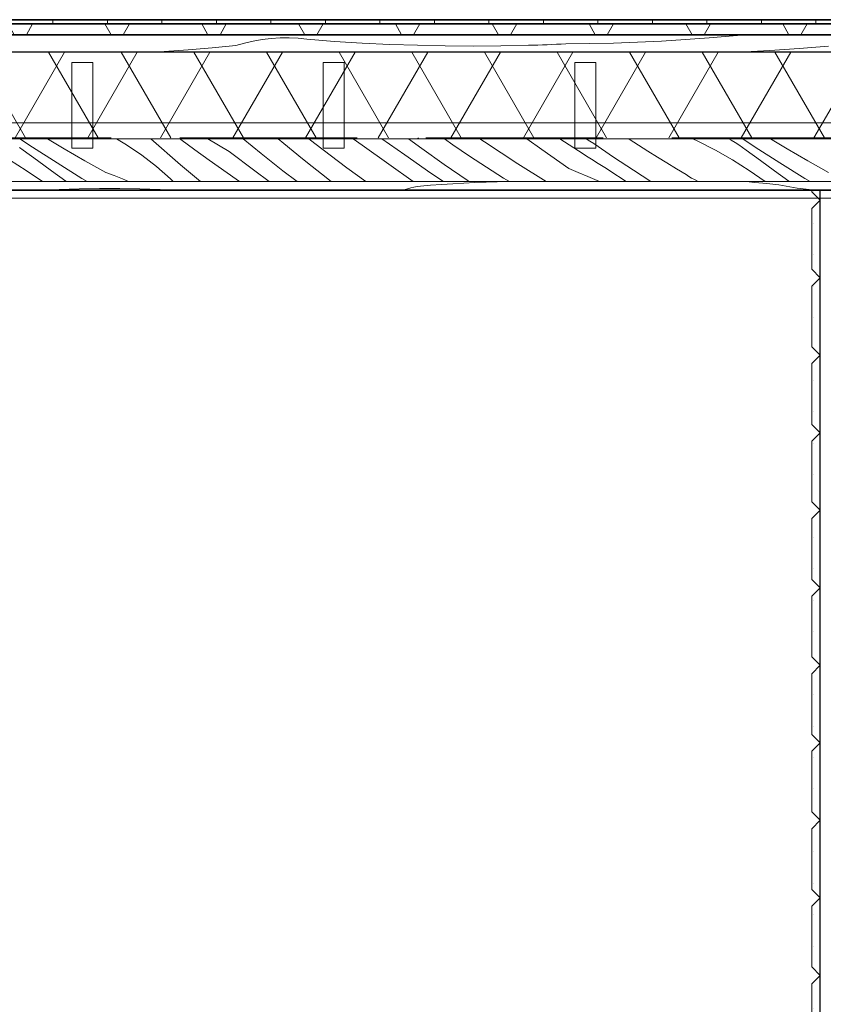
# Model space of a CAD drawing. Units: metres. Extents: x -8119246 to 3161185, y -1622581 to 951420.
# Drawn here: x -2302144 to -2300228, y 877051 to 879401 of the extents above; entities that cross this region are included whole.
import ezdxf

# ---------------------------------------------------------------- set-up
doc = ezdxf.new("R2010")
doc.units = ezdxf.units.M
doc.header["$LTSCALE"] = 1.5
doc.header["$MEASUREMENT"] = 0
doc.linetypes.add('Невидимая', pattern=[391.222223, 282.222223, -109])
for name, color, linetype, lineweight in [('Интерьер- Перегородка_Ном._пера__101', 252, 'Continuous', 13), ('Интерьер- Перегородка_Ном._пера__161', 28, 'Continuous', 15), ('Интерьер- Перегородка_Ном._пера__47', 7, 'Continuous', 25), ('Крыша Вариант № 2_Ном._пера__112', 9, 'Continuous', 13), ('Крыша Вариант № 2_Ном._пера__32', 15, 'Continuous', 35), ('Крыша Вариант № 2_Ном._пера__52', 15, 'Continuous', 20), ('Крыша Вариант № 2_Ном._пера__72', 23, 'Continuous', 20), ('М1 - Конструктивный - Стропильная__Ном._пера__24', 104, 'Continuous', 20)]:
    doc.layers.add(name, color=color, linetype=linetype, lineweight=lineweight)
pattern_1 = [(0, (-2231475.28, 872540.21), (0, 75), [0, -75])]

# ---------------------------------------------------------------- blocks, each defined once
blk = doc.blocks.new('*X320')
at = {"layer": 'Крыша Вариант № 2_Ном._пера__112', "linetype": 'Continuous'}
for p, q in [((-70069.6, 6816.1), (-70090.9, 6813.6)), ((-70048.2, 6817.4), (-70069.6, 6816.1)), ((-70026.7, 6817.4), (-70048.2, 6817.4)), ((-70005.3, 6816.3), (-70026.7, 6817.4)), ((-69984, 6813.9), (-70005.3, 6816.3)), ((-69024.3, 6817.2), (-69081.3, 6813.1)), ((-68967.4, 6821.9), (-69024.3, 6817.2)), ((-68935.3, 6825), (-68967.4, 6821.9)), ((-70210.4, 6793.5), (-70267.3, 6788.8)), ((-70153.5, 6798.9), (-70210.4, 6793.5)), ((-70132.9, 6805), (-70153.5, 6798.9)), ((-70112, 6809.9), (-70132.9, 6805)), ((-70090.9, 6813.6), (-70112, 6809.9)), ((-69918.1, 6809), (-69984, 6813.9)), ((-69852.1, 6805), (-69918.1, 6809)), ((-69786.1, 6801.8), (-69852.1, 6805)), ((-69720, 6799.6), (-69786.1, 6801.8)), ((-69654, 6798.3), (-69720, 6799.6)), ((-69587.9, 6797.8), (-69654, 6798.3)), ((-69521.8, 6798.3), (-69587.9, 6797.8)), ((-69455.7, 6799.7), (-69521.8, 6798.3)), ((-69444.6, 6800), (-69455.7, 6799.7)), ((-69433.5, 6800.3), (-69444.6, 6800)), ((-69422.4, 6800.7), (-69433.5, 6800.3)), ((-69411.3, 6801.1), (-69422.4, 6800.7)), ((-69400.2, 6801.5), (-69411.3, 6801.1)), ((-69389.1, 6802), (-69400.2, 6801.5)), ((-69378, 6802.4), (-69389.1, 6802)), ((-69366.9, 6802.9), (-69378, 6802.4)), ((-69309.8, 6803.6), (-69366.9, 6802.9)), ((-69252.6, 6805), (-69309.8, 6803.6)), ((-69195.5, 6807), (-69252.6, 6805)), ((-69138.4, 6809.7), (-69195.5, 6807)), ((-69081.3, 6813.1), (-69138.4, 6809.7)), ((-68810, 6792.2), (-68879.6, 6787.5)), ((-68740.3, 6797.3), (-68810, 6792.2)), ((-70324.4, 6784.7), (-70334.7, 6784.1)), ((-70267.3, 6788.8), (-70324.4, 6784.7)), ((-68879.6, 6787.5), (-68939.2, 6784.1))]:
    blk.add_line(p, q, dxfattribs=at)
blk = doc.blocks.new('Штриховка_15')
at = {"layer": 'Крыша Вариант № 2_Ном._пера__112', "linetype": 'Continuous'}
blk.add_blockref('*X320', (0, 0), dxfattribs=at)
blk = doc.blocks.new('*X322')
at = {"layer": 'Крыша Вариант № 2_Ном._пера__112', "linetype": 'Continuous'}
for p, q in [((-70638.8, 6556.9), (-70668.9, 6576.5)), ((-70580, 6519.3), (-70638.8, 6556.9)), ((-70563, 6552.8), (-70602.7, 6576.5)), ((-70414.2, 6562.3), (-70438.4, 6576.5)), ((-70377.4, 6537.5), (-70414.2, 6562.3)), ((-70285.3, 6514), (-70356.3, 6576.5)), ((-70285.1, 6574.6), (-70287.8, 6576.5)), ((-70251.2, 6550.2), (-70285.1, 6574.6)), ((-70169.3, 6546), (-70220.7, 6576.5)), ((-70092.9, 6541.4), (-70135.9, 6576.5)), ((-70039.4, 6565.1), (-70053, 6576.5)), ((-70017, 6546.7), (-70039.4, 6565.1)), ((-69965, 6565.1), (-69979.3, 6576.5)), ((-69889, 6507), (-69965, 6565.1)), ((-69852.6, 6561.3), (-69874, 6576.5)), ((-69788.5, 6515.6), (-69852.6, 6561.3)), ((-69750.8, 6537.9), (-69805.2, 6576.5)), ((-69710.3, 6553.6), (-69741.7, 6576.5)), ((-69636, 6562.5), (-69656.1, 6576.5)), ((-69596, 6535.3), (-69636, 6562.5)), ((-69560.5, 6568.9), (-69571.6, 6576.5)), ((-69480.6, 6516.4), (-69560.5, 6568.9)), ((-69423.7, 6551.3), (-69459.2, 6576.5)), ((-69324.8, 6540.4), (-69380.7, 6576.5)), ((-69309.4, 6571.1), (-69317.9, 6576.5)), ((-69300, 6565.2), (-69309.4, 6571.1)), ((-69252.8, 6532.9), (-69300, 6565.2)), ((-69215.4, 6575.9), (-69216.4, 6576.5)), ((-69193.1, 6561.4), (-69215.4, 6575.9)), ((-69170.7, 6547), (-69193.1, 6561.4)), ((-69063.3, 6576.5), (-69051.5, 6571.1)), ((-69051.5, 6571.1), (-69009.6, 6549.6)), ((-68972.1, 6573.3), (-68977.7, 6576.5)), ((-68962.9, 6567.7), (-68972.1, 6573.3)), ((-68953.9, 6561.8), (-68962.9, 6567.7)), ((-68945, 6555.8), (-68953.9, 6561.8)), ((-68914.6, 6556.9), (-68944.7, 6576.5)), ((-68855.8, 6519.3), (-68914.6, 6556.9)), ((-68838.8, 6552.8), (-68878.5, 6576.5)), ((-70660.5, 6549.5), (-70669.2, 6555.8)), ((-70626.7, 6524.8), (-70660.5, 6549.5)), ((-70513.6, 6524), (-70563, 6552.8)), ((-70342.4, 6510.2), (-70377.4, 6537.5)), ((-70217.2, 6525.9), (-70251.2, 6550.2)), ((-70108.5, 6499.9), (-70169.3, 6546)), ((-70041.2, 6500.3), (-70092.9, 6541.4)), ((-69994.5, 6528.4), (-70017, 6546.7)), ((-69688.1, 6494.4), (-69750.8, 6537.9)), ((-69656.4, 6515.3), (-69710.3, 6553.6)), ((-69555.6, 6508.8), (-69596, 6535.3)), ((-69359.5, 6505.7), (-69423.7, 6551.3)), ((-69316.9, 6535.3), (-69324.8, 6540.4)), ((-69309, 6530.3), (-69316.9, 6535.3)), ((-69205.2, 6501.3), (-69252.8, 6532.9)), ((-69148.1, 6532.8), (-69170.7, 6547)), ((-69125.5, 6518.8), (-69148.1, 6532.8)), ((-69009.6, 6549.6), (-68968.8, 6526.2)), ((-68936.2, 6549.5), (-68945, 6555.8)), ((-68902.5, 6524.8), (-68936.2, 6549.5)), ((-68789.4, 6524), (-68838.8, 6552.8)), ((-70693, 6526.2), (-70653.3, 6501)), ((-70593, 6500.2), (-70626.7, 6524.8)), ((-70520.9, 6482.1), (-70580, 6519.3)), ((-70463.9, 6495.8), (-70513.6, 6524)), ((-70309.2, 6480.8), (-70342.4, 6510.2)), ((-70238.1, 6474.3), (-70285.3, 6514)), ((-70153.1, 6480.2), (-70217.2, 6525.9)), ((-69971.7, 6510.4), (-69994.5, 6528.4)), ((-69948.9, 6492.6), (-69971.7, 6510.4)), ((-69730.4, 6474.3), (-69788.5, 6515.6)), ((-69602, 6477.8), (-69656.4, 6515.3)), ((-69413.1, 6474.3), (-69480.6, 6516.4)), ((-69301.1, 6525.3), (-69309, 6530.3)), ((-69293.2, 6520.3), (-69301.1, 6525.3)), ((-69285.3, 6515.3), (-69293.2, 6520.3)), ((-69277.4, 6510.3), (-69285.3, 6515.3)), ((-69269.5, 6505.3), (-69277.4, 6510.3)), ((-69102.8, 6504.9), (-69125.5, 6518.8)), ((-68968.8, 6526.2), (-68929.1, 6501)), ((-68868.8, 6500.2), (-68902.5, 6524.8)), ((-68796.7, 6482.1), (-68855.8, 6519.3)), ((-68739.7, 6495.8), (-68789.4, 6524)), ((-70653.3, 6501), (-70615, 6474.3)), ((-70559.2, 6475.6), (-70593, 6500.2)), ((-70443.6, 6488.9), (-70463.9, 6495.8)), ((-70423.7, 6481), (-70443.6, 6488.9)), ((-70074, 6474.3), (-70108.5, 6499.9)), ((-70007.6, 6474.3), (-70041.2, 6500.3)), ((-69925.8, 6474.9), (-69948.9, 6492.6)), ((-69843.9, 6474.3), (-69889, 6507)), ((-69658.4, 6474.3), (-69688.1, 6494.4)), ((-69514.9, 6482.9), (-69555.6, 6508.8)), ((-69359.5, 6505.7), (-69336.8, 6496.4)), ((-69336.8, 6496.4), (-69314.2, 6486.8)), ((-69314.2, 6486.8), (-69291.8, 6476.7)), ((-69261.6, 6500.4), (-69269.5, 6505.3)), ((-69223, 6474.3), (-69261.6, 6500.4)), ((-69163.6, 6474.3), (-69205.2, 6501.3)), ((-69079.9, 6491.1), (-69102.8, 6504.9)), ((-69073.3, 6486.9), (-69079.9, 6491.1)), ((-69066.5, 6482.9), (-69073.3, 6486.9)), ((-68929.1, 6501), (-68890.8, 6474.3)), ((-68835, 6475.6), (-68868.8, 6500.2)), ((-70557.4, 6474.3), (-70559.2, 6475.6)), ((-70508.2, 6474.3), (-70520.9, 6482.1)), ((-70409.4, 6474.3), (-70423.7, 6481)), ((-70302.8, 6474.3), (-70309.2, 6480.8)), ((-70144.9, 6474.3), (-70153.1, 6480.2)), ((-69925, 6474.3), (-69925.8, 6474.9)), ((-69596.8, 6474.3), (-69602, 6477.8)), ((-69500.8, 6474.3), (-69514.9, 6482.9)), ((-69291.8, 6476.7), (-69286.6, 6474.3)), ((-69059.5, 6479.1), (-69066.5, 6482.9)), ((-69052.4, 6475.6), (-69059.5, 6479.1)), ((-69049.5, 6474.3), (-69052.4, 6475.6)), ((-68833.2, 6474.3), (-68835, 6475.6)), ((-68784, 6474.3), (-68796.7, 6482.1))]:
    blk.add_line(p, q, dxfattribs=at)
blk = doc.blocks.new('Штриховка_16')
at = {"layer": 'Крыша Вариант № 2_Ном._пера__112', "linetype": 'Continuous'}
blk.add_blockref('*X322', (0, 0), dxfattribs=at)
blk = doc.blocks.new('*X324')
at = {"layer": 'Крыша Вариант № 2_Ном._пера__112', "linetype": 'Continuous'}
for p, q in [((-69728.8, 6461.1), (-69721, 6462.5)), ((-69721, 6462.5), (-69713.2, 6463.7)), ((-69713.2, 6463.7), (-69705.3, 6464.6)), ((-69705.3, 6464.6), (-69697.5, 6465.3)), ((-69697.5, 6465.3), (-69689.6, 6465.6)), ((-69689.6, 6465.6), (-69663, 6467.5)), ((-69663, 6467.5), (-69636.4, 6469.1)), ((-69636.4, 6469.1), (-69609.8, 6470.6)), ((-69609.8, 6470.6), (-69583.2, 6471.9)), ((-69583.2, 6471.9), (-69556.6, 6473)), ((-69556.6, 6473), (-69530, 6473.9)), ((-69530, 6473.9), (-69514.7, 6474.3)), ((-68936.4, 6474.3), (-68915.9, 6472.5)), ((-68915.9, 6472.5), (-68887, 6469.7)), ((-68887, 6469.7), (-68858.2, 6466.7)), ((-68858.2, 6466.7), (-68814.5, 6458.7)), ((-70607.1, 6453.9), (-70575.3, 6455.3)), ((-70575.3, 6455.3), (-70527.1, 6456.7)), ((-70527.1, 6456.7), (-70478.8, 6457.5)), ((-70478.8, 6457.5), (-70430.5, 6457.5)), ((-70430.5, 6457.5), (-70382.2, 6456.7)), ((-70382.2, 6456.7), (-70333.9, 6455.3)), ((-70333.7, 6455.4), (-70304.7, 6454.2)), ((-70304.7, 6454.2), (-70299, 6453.9)), ((-69756, 6453.9), (-69751.7, 6455.1)), ((-69751.7, 6455.1), (-69744.1, 6457.4)), ((-69744.1, 6457.4), (-69736.5, 6459.4)), ((-69736.5, 6459.4), (-69728.8, 6461.1)), ((-68814.5, 6458.7), (-68772.1, 6453.9))]:
    blk.add_line(p, q, dxfattribs=at)
blk = doc.blocks.new('Штриховка_17')
at = {"layer": 'Крыша Вариант № 2_Ном._пера__112', "linetype": 'Continuous'}
blk.add_blockref('*X324', (0, 0), dxfattribs=at)

msp = doc.modelspace()

# ---------------------------------------------------------------- hatches: boundary and pattern name
at = {"layer": 'Интерьер- Перегородка_Ном._пера__161', "linetype": 'Continuous'}
h = msp.add_hatch(dxfattribs=at)
h.set_pattern_fill('ГИПС', color=256, style=0, pattern_type=2)
h.set_pattern_definition(pattern_1)
h.paths.add_polyline_path([(-2300235.23581, 878970.20936), (-2300235.23581, 878994.07742), (-2300255.23581, 878994.07742), (-2300255.23581, 878990.20936)])
h = msp.add_hatch(dxfattribs=at)
h.set_pattern_fill('ГИПС', color=256, style=0, pattern_type=2)
h.set_pattern_definition(pattern_1)
h.paths.add_polyline_path([(-2300235.23581, 878785.20936), (-2300235.23581, 878970.20936), (-2300255.23581, 878950.20936), (-2300255.23581, 878805.20936)])
h = msp.add_hatch(dxfattribs=at)
h.set_pattern_fill('ГИПС', color=256, style=0, pattern_type=2)
h.set_pattern_definition(pattern_1)
h.paths.add_polyline_path([(-2300235.23581, 878600.20936), (-2300235.23581, 878785.20936), (-2300255.23581, 878765.20936), (-2300255.23581, 878620.20936)])
h = msp.add_hatch(dxfattribs=at)
h.set_pattern_fill('ГИПС', color=256, style=0, pattern_type=2)
h.set_pattern_definition(pattern_1)
h.paths.add_polyline_path([(-2300235.23581, 878415.20936), (-2300235.23581, 878600.20936), (-2300255.23581, 878580.20936), (-2300255.23581, 878435.20936)])
h = msp.add_hatch(dxfattribs=at)
h.set_pattern_fill('ГИПС', color=256, style=0, pattern_type=2)
h.set_pattern_definition(pattern_1)
h.paths.add_polyline_path([(-2300235.23581, 878230.20936), (-2300235.23581, 878415.20936), (-2300255.23581, 878395.20936), (-2300255.23581, 878250.20936)])
h = msp.add_hatch(dxfattribs=at)
h.set_pattern_fill('ГИПС', color=256, style=0, pattern_type=2)
h.set_pattern_definition(pattern_1)
h.paths.add_polyline_path([(-2300235.23581, 878045.20936), (-2300235.23581, 878230.20936), (-2300255.23581, 878210.20936), (-2300255.23581, 878065.20936)])
h = msp.add_hatch(dxfattribs=at)
h.set_pattern_fill('ГИПС', color=256, style=0, pattern_type=2)
h.set_pattern_definition(pattern_1)
h.paths.add_polyline_path([(-2300235.23581, 877860.20936), (-2300235.23581, 878045.20936), (-2300255.23581, 878025.20936), (-2300255.23581, 877880.20936)])
h = msp.add_hatch(dxfattribs=at)
h.set_pattern_fill('ГИПС', color=256, style=0, pattern_type=2)
h.set_pattern_definition(pattern_1)
h.paths.add_polyline_path([(-2300235.23581, 877675.20936), (-2300235.23581, 877860.20936), (-2300255.23581, 877840.20936), (-2300255.23581, 877695.20936)])
h = msp.add_hatch(dxfattribs=at)
h.set_pattern_fill('ГИПС', color=256, style=0, pattern_type=2)
h.set_pattern_definition(pattern_1)
h.paths.add_polyline_path([(-2300235.23581, 877490.20936), (-2300235.23581, 877675.20936), (-2300255.23581, 877655.20936), (-2300255.23581, 877510.20936)])
h = msp.add_hatch(dxfattribs=at)
h.set_pattern_fill('ГИПС', color=256, style=0, pattern_type=2)
h.set_pattern_definition(pattern_1)
h.paths.add_polyline_path([(-2300235.23581, 877305.20936), (-2300235.23581, 877490.20936), (-2300255.23581, 877470.20936), (-2300255.23581, 877325.20936)])
h = msp.add_hatch(dxfattribs=at)
h.set_pattern_fill('ГИПС', color=256, style=0, pattern_type=2)
h.set_pattern_definition(pattern_1)
h.paths.add_polyline_path([(-2300235.23581, 877120.20936), (-2300235.23581, 877305.20936), (-2300255.23581, 877285.20936), (-2300255.23581, 877140.20936)])
h = msp.add_hatch(dxfattribs=at)
h.set_pattern_fill('ГИПС', color=256, style=0, pattern_type=2)
h.set_pattern_definition(pattern_1)
h.paths.add_polyline_path([(-2300235.23581, 876935.20936), (-2300235.23581, 877120.20936), (-2300255.23581, 877100.20936), (-2300255.23581, 876955.20936)])
at = {"layer": 'Крыша Вариант № 2_Ном._пера__112', "linetype": 'Continuous'}
h = msp.add_hatch(dxfattribs=at)
h.set_pattern_fill('ИЗОЛЯЦИЯ_ЖЕСТКАЯ', color=256, style=0, pattern_type=2)
h.set_pattern_definition([(0, (-2231475.28, 872540.21), (0, 130), []), (90, (-2231475.28, 872540.21), (-130, 0), [])])
h.paths.add_polyline_path([(-2290254.1961, 879400.96898), (-2302936.24286, 879400.96898), (-2302936.24286, 879390.74557), (-2290254.1961, 879390.74557)])
h = msp.add_hatch(dxfattribs=at)
h.set_pattern_fill('ТРИАНГУЛЯРНАЯ_РЕШЕТКА', color=256, style=0, pattern_type=2)
h.set_pattern_definition([(0, (-2231475.28, 872540.2), (0, 200), []), (60, (-2231475.28, 872540.2), (-173.2051, 100), []), (120, (-2231475.28, 872540.2), (173.2051, 100), [])])
h.paths.add_polyline_path([(-2302936.24286, 879390.74557), (-2302936.24286, 879365.18706), (-2290254.1961, 879365.18706), (-2290254.1961, 879390.74557)])
msp.add_hatch(color=256, dxfattribs=at).paths.add_polyline_path([(-2302936.24286, 879324.29343), (-2302936.24286, 879323.27109), (-2290254.1961, 879323.27109), (-2290254.1961, 879324.29343)])
h = msp.add_hatch(dxfattribs=at)
h.set_pattern_fill('ТЕПЛОИЗОЛЯЦИЯ', color=256, style=0, pattern_type=2)
h.set_pattern_definition([(60, (-2231475.28, 872540.21), (-129.9038, 75), []), (120, (-2231475.28, 872540.21), (129.9038, 75), [])])
h.paths.add_polyline_path([(-2302936.24286, 879323.27109), (-2302936.24286, 879118.80297), (-2290254.1961, 879118.80297), (-2290254.1961, 879323.27109)])
h = msp.add_hatch(dxfattribs=at)
h.set_pattern_fill('ИЗОЛЯЦИЯ', color=256, style=0, pattern_type=2)
h.set_pattern_definition([(45, (-2231475.3, 872540.2), (-459.6194, 459.6194), []), (45, (-2231567.2, 872632.13), (-459.6194, 459.6194), [])])
h.paths.add_polyline_path([(-2302936.24286, 879118.80297), (-2302936.24286, 879116.75829), (-2290254.1961, 879116.75829), (-2290254.1961, 879118.80297)])

# ---------------------------------------------------------------- linework, layer by layer
at = {"layer": 'Интерьер- Перегородка_Ном._пера__101', "linetype": 'Continuous'}
for p, q in [((-2300255.23581, 878994.07742), (-2300235.23581, 878994.07742)), ((-2300255.23581, 878990.20936), (-2300255.23581, 878994.07742)), ((-2300235.23581, 878970.20936), (-2300255.23581, 878990.20936)), ((-2300235.23581, 878994.07742), (-2300135.23581, 878994.07742)), ((-2300255.23581, 878950.20936), (-2300235.23581, 878970.20936)), ((-2300255.23581, 878805.20936), (-2300255.23581, 878950.20936)), ((-2300235.23581, 878785.20936), (-2300255.23581, 878805.20936)), ((-2300255.23581, 878765.20936), (-2300235.23581, 878785.20936)), ((-2300255.23581, 878620.20936), (-2300255.23581, 878765.20936)), ((-2300235.23581, 878600.20936), (-2300255.23581, 878620.20936)), ((-2300255.23581, 878580.20936), (-2300235.23581, 878600.20936)), ((-2300255.23581, 878435.20936), (-2300255.23581, 878580.20936)), ((-2300235.23581, 878415.20936), (-2300255.23581, 878435.20936)), ((-2300255.23581, 878395.20936), (-2300235.23581, 878415.20936)), ((-2300255.23581, 878250.20936), (-2300255.23581, 878395.20936)), ((-2300235.23581, 878230.20936), (-2300255.23581, 878250.20936)), ((-2300255.23581, 878210.20936), (-2300235.23581, 878230.20936)), ((-2300255.23581, 878065.20936), (-2300255.23581, 878210.20936)), ((-2300235.23581, 878045.20936), (-2300255.23581, 878065.20936)), ((-2300255.23581, 878025.20936), (-2300235.23581, 878045.20936)), ((-2300255.23581, 877880.20936), (-2300255.23581, 878025.20936)), ((-2300235.23581, 877860.20936), (-2300255.23581, 877880.20936)), ((-2300255.23581, 877840.20936), (-2300235.23581, 877860.20936)), ((-2300255.23581, 877695.20936), (-2300255.23581, 877840.20936)), ((-2300235.23581, 877675.20936), (-2300255.23581, 877695.20936)), ((-2300255.23581, 877655.20936), (-2300235.23581, 877675.20936)), ((-2300255.23581, 877510.20936), (-2300255.23581, 877655.20936)), ((-2300235.23581, 877490.20936), (-2300255.23581, 877510.20936)), ((-2300255.23581, 877470.20936), (-2300235.23581, 877490.20936)), ((-2300255.23581, 877325.20936), (-2300255.23581, 877470.20936)), ((-2300235.23581, 877305.20936), (-2300255.23581, 877325.20936)), ((-2300255.23581, 877285.20936), (-2300235.23581, 877305.20936)), ((-2300255.23581, 877140.20936), (-2300255.23581, 877285.20936)), ((-2300235.23581, 877120.20936), (-2300255.23581, 877140.20936)), ((-2300255.23581, 877100.20936), (-2300235.23581, 877120.20936)), ((-2300255.23581, 876955.20936), (-2300255.23581, 877100.20936))]:
    msp.add_line(p, q, dxfattribs=at)
at = {"layer": 'Интерьер- Перегородка_Ном._пера__47', "linetype": 'Continuous'}
for p, q in [((-2300235.23581, 878970.20936), (-2300235.23581, 878994.07742)), ((-2300235.23581, 878970.20936), (-2300235.23581, 878994.07742)), ((-2300235.23581, 878785.20936), (-2300235.23581, 878970.20936)), ((-2300235.23581, 878785.20936), (-2300235.23581, 878970.20936)), ((-2300235.23581, 878600.20936), (-2300235.23581, 878785.20936)), ((-2300235.23581, 878600.20936), (-2300235.23581, 878785.20936)), ((-2300235.23581, 878415.20936), (-2300235.23581, 878600.20936)), ((-2300235.23581, 878415.20936), (-2300235.23581, 878600.20936)), ((-2300235.23581, 878230.20936), (-2300235.23581, 878415.20936)), ((-2300235.23581, 878230.20936), (-2300235.23581, 878415.20936)), ((-2300235.23581, 878045.20936), (-2300235.23581, 878230.20936)), ((-2300235.23581, 878045.20936), (-2300235.23581, 878230.20936)), ((-2300235.23581, 877860.20936), (-2300235.23581, 878045.20936)), ((-2300235.23581, 877860.20936), (-2300235.23581, 878045.20936)), ((-2300235.23581, 877675.20936), (-2300235.23581, 877860.20936)), ((-2300235.23581, 877675.20936), (-2300235.23581, 877860.20936)), ((-2300235.23581, 877490.20936), (-2300235.23581, 877675.20936)), ((-2300235.23581, 877490.20936), (-2300235.23581, 877675.20936)), ((-2300235.23581, 877305.20936), (-2300235.23581, 877490.20936)), ((-2300235.23581, 877305.20936), (-2300235.23581, 877490.20936)), ((-2300235.23581, 877120.20936), (-2300235.23581, 877305.20936)), ((-2300235.23581, 877120.20936), (-2300235.23581, 877305.20936)), ((-2300235.23581, 876935.20936), (-2300235.23581, 877120.20936)), ((-2300235.23581, 876935.20936), (-2300235.23581, 877120.20936))]:
    msp.add_line(p, q, dxfattribs=at)
at = {"layer": 'Крыша Вариант № 2_Ном._пера__32', "linetype": 'Continuous'}
for p, q in [((-2302936.24286, 879400.96898), (-2290254.1961, 879400.96898)), ((-2302936.24286, 879390.74557), (-2290254.1961, 879390.74557)), ((-2302936.24286, 879390.74557), (-2290254.1961, 879390.74557)), ((-2302936.24286, 879365.18706), (-2290254.1961, 879365.18706)), ((-2302936.24286, 879365.18706), (-2290254.1961, 879365.18706)), ((-2302936.24286, 878994.07742), (-2290254.1961, 878994.07742))]:
    msp.add_line(p, q, dxfattribs=at)
at = {"layer": 'Крыша Вариант № 2_Ном._пера__52', "linetype": 'Невидимая'}
msp.add_line((-2302936.24286, 879118.80297), (-2290254.1961, 879118.80297), dxfattribs=at)
msp.add_line((-2302936.24286, 879118.80297), (-2290254.1961, 879118.80297), dxfattribs=at)
at = {"layer": 'Крыша Вариант № 2_Ном._пера__52', "linetype": 'Continuous'}
for p, q in [((-2302936.24286, 879116.75829), (-2290254.1961, 879116.75829)), ((-2302936.24286, 879116.75829), (-2290254.1961, 879116.75829)), ((-2302936.24286, 879014.52423), (-2290254.1961, 879014.52423)), ((-2302936.24286, 879014.52423), (-2290254.1961, 879014.52423))]:
    msp.add_line(p, q, dxfattribs=at)
at = {"layer": 'Крыша Вариант № 2_Ном._пера__72', "linetype": 'Continuous'}
for p, q in [((-2302936.24286, 879324.29343), (-2290254.1961, 879324.29343)), ((-2302936.24286, 879324.29343), (-2290254.1961, 879324.29343)), ((-2302936.24286, 879323.27109), (-2290254.1961, 879323.27109)), ((-2302936.24286, 879323.27109), (-2290254.1961, 879323.27109))]:
    msp.add_line(p, q, dxfattribs=at)
at = {"layer": 'М1 - Конструктивный - Стропильная__Ном._пера__24', "linetype": 'Continuous'}
for p, q in [((-2302020.21948, 879298.54554), (-2301970.21948, 879298.54554)), ((-2302020.21948, 879094.07742), (-2302020.21948, 879298.54554)), ((-2301970.21948, 879094.07742), (-2301970.21948, 879298.54554)), ((-2301420.21948, 879298.54554), (-2301370.21948, 879298.54554)), ((-2301420.21948, 879094.07742), (-2301420.21948, 879298.54554)), ((-2301370.21948, 879094.07742), (-2301370.21948, 879298.54554)), ((-2300820.21948, 879298.54554), (-2300770.21948, 879298.54554)), ((-2300820.21948, 879094.07742), (-2300820.21948, 879298.54554)), ((-2300770.21948, 879094.07742), (-2300770.21948, 879298.54554)), ((-2302936.24286, 879154.85683), (-2290254.1961, 879154.85683)), ((-2302020.21948, 879094.07742), (-2301970.21948, 879094.07742)), ((-2301420.21948, 879094.07742), (-2301370.21948, 879094.07742)), ((-2300820.21948, 879094.07742), (-2300770.21948, 879094.07742)), ((-2302936.24286, 878974.85683), (-2290254.1961, 878974.85683))]:
    msp.add_line(p, q, dxfattribs=at)

# ---------------------------------------------------------------- block references
at = {"layer": 'Крыша Вариант № 2_Ном._пера__112', "linetype": 'Continuous'}
for name in ['Штриховка_15', 'Штриховка_16', 'Штриховка_17']:
    msp.add_blockref(name, (-2231475.28199, 872540.20936), dxfattribs=at)

doc.saveas('drawing.dxf')
